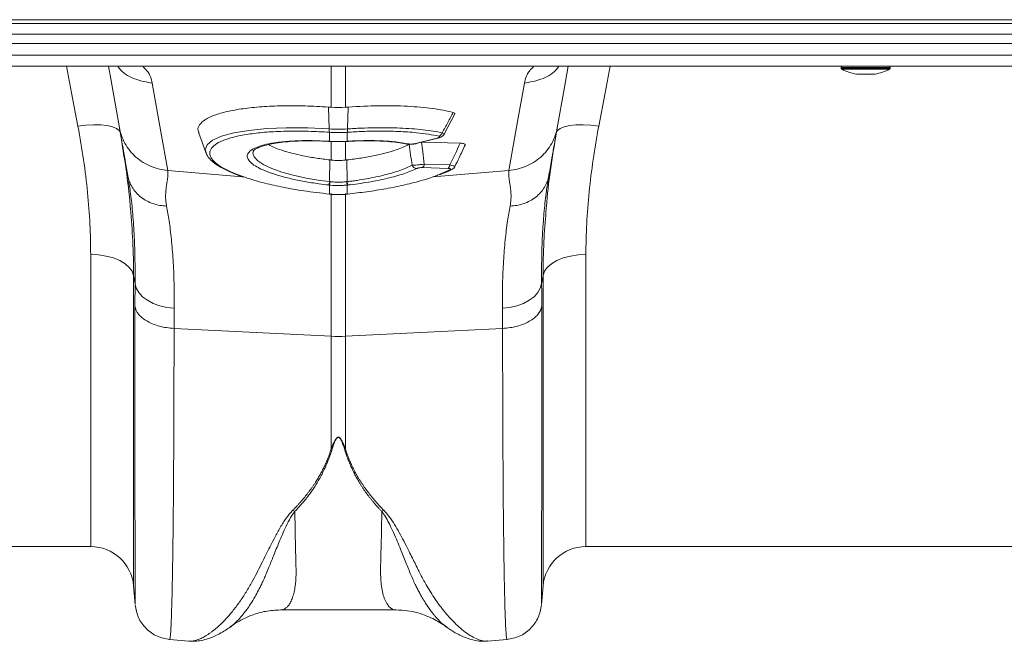
# Model space of a CAD drawing. Units: millimetres. Extents: x -1285 to 10520, y -744 to 3618.
# Drawn here: x 844 to 1026, y 1291 to 1406 of the extents above; entities that cross this region are included whole.
import ezdxf

# ---------------------------------------------------------------- set-up
doc = ezdxf.new("R2010")
doc.units = ezdxf.units.MM

msp = doc.modelspace()

# ---------------------------------------------------------------- linework, layer by layer
at = {"color": 7, "linetype": 'Continuous', "lineweight": 20}
for p, q in [((2400.28809, 1406.00415), (400.2881, 1406.00415)), ((2400.28809, 1405.30056), (400.2881, 1405.30056)), ((400.2881, 1403.33551), (2400.28809, 1403.33551)), ((2400.28809, 1401.57654), (400.2881, 1401.57654)), ((2400.28809, 1399.42284), (400.2881, 1399.42284)), ((400.2881, 1397.38304), (2400.28809, 1397.38304)), ((1013.22339, 1397.38304), (987.35275, 1397.38304)), ((995.76071, 1397.18403), (995.76071, 1397.00789)), ((1004.81543, 1397.00789), (1004.81543, 1397.18403)), ((998.59653, 1395.93945), (1001.97961, 1395.93945)), ((901.10765, 1385.80778), (900.94164, 1389.85759)), ((904.07646, 1389.81886), (904.60964, 1389.85759)), ((904.44361, 1385.80778), (904.60964, 1389.85759)), ((922.3328, 1384.81867), (924.28807, 1388.57871)), ((901.1279, 1385.18619), (901.12624, 1385.1863)), ((901.1279, 1383.52038), (901.1279, 1385.18619)), ((904.42505, 1385.1863), (904.42336, 1385.18619)), ((904.42336, 1385.18619), (904.42336, 1383.52038)), ((917.03531, 1383.0983), (921.04528, 1384.10255)), ((917.19032, 1383.09488), (921.20029, 1384.09912)), ((921.18961, 1384.09668), (921.20029, 1384.09912)), ((900.49544, 1383.52954), (901.00214, 1383.50825)), ((901.0014, 1383.49898), (901.00605, 1383.49797)), ((901.00599, 1383.49789), (901.15346, 1383.48898)), ((904.3978, 1383.48895), (904.54535, 1383.49802)), ((915.44861, 1383.0199), (915.42634, 1383.02477)), ((918.33303, 1383.38106), (925.30242, 1383.1636)), ((901.13478, 1376.06028), (901.18943, 1380.07805)), ((904.41651, 1376.06028), (904.36182, 1380.07805)), ((923.08225, 1378.51597), (918.35661, 1378.66342)), ((918.67053, 1379.2849), (923.39617, 1379.13744)), ((863.92022, 1376.76668), (863.86486, 1377.12576)), ((941.6864, 1377.12576), (941.63973, 1376.82308)), ((901.1279, 1373.75915), (901.1279, 1375.42628)), ((904.53818, 1375.43881), (904.42336, 1375.42628)), ((904.42336, 1375.42628), (904.42336, 1373.75915)), ((901.07817, 1373.73472), (901.11518, 1373.73101)), ((904.43611, 1373.73096), (904.47312, 1373.73468)), ((865.18372, 1357.19108), (864.92016, 1358.69962)), ((940.6311, 1358.69962), (940.36754, 1357.19108)), ((865.15991, 1353.02826), (865.18372, 1357.19108)), ((872.41987, 1352.65132), (872.39603, 1348.92144)), ((933.15526, 1348.92144), (933.13142, 1352.65132)), ((872.39603, 1348.92144), (901.4748, 1347.47757)), ((901.4748, 1326.66353), (901.4748, 1347.47757)), ((933.15526, 1348.92144), (904.07646, 1347.47757)), ((904.07646, 1347.47757), (904.07646, 1326.66353)), ((841.58162, 1308.57707), (856.99025, 1308.57707)), ((948.56101, 1308.57707), (1038.59653, 1308.57707)), ((864.92016, 1301.31065), (865.2218, 1297.86313)), ((940.32949, 1297.86313), (940.6311, 1301.31065)), ((892.08146, 1296.86637), (913.45669, 1296.86637)), ((871.5785, 1291.40597), (875.16044, 1291.09259)), ((930.32235, 1291.11815), (930.37507, 1291.12404)), ((930.37792, 1291.09146), (933.97276, 1291.40597))]:
    msp.add_line(p, q, dxfattribs=at)
at = {"color": 8, "linetype": 'Continuous', "lineweight": 20}
for p, q in [((901.4748, 1389.81886), (901.4748, 1397.38304)), ((904.07646, 1397.38304), (904.07646, 1389.81886)), ((1004.81543, 1397.18403), (995.76071, 1397.18403)), ((995.76071, 1397.00789), (1000.28809, 1397.00789)), ((1000.28809, 1396.82974), (995.87103, 1396.82974)), ((1000.28809, 1397.00789), (1004.81543, 1397.00789)), ((1004.70512, 1396.82974), (1000.28809, 1396.82974)), ((998.56187, 1395.94249), (1000.28809, 1395.94249)), ((1000.28809, 1395.94249), (1002.01428, 1395.94249)), ((901.4748, 1380.04708), (901.4748, 1383.47623)), ((904.07646, 1383.47793), (904.07646, 1380.04708)), ((921.11518, 1377.23893), (923.38081, 1378.21878)), ((871.22603, 1378.14349), (885.02563, 1376.97205)), ((934.32523, 1378.14349), (920.25035, 1376.94868)), ((901.4748, 1347.47757), (901.4748, 1373.8672)), ((904.07646, 1373.87177), (904.07646, 1347.47757)), ((856.99025, 1308.57707), (856.99025, 1362.58083)), ((948.56101, 1362.58083), (948.56101, 1308.57707)), ((864.92016, 1358.69962), (864.92016, 1301.31065)), ((940.6311, 1301.31065), (940.6311, 1358.69962))]:
    msp.add_line(p, q, dxfattribs=at)
at = {"color": 8, "linetype": 'Continuous', "lineweight": 20, "flags": 128}
for points in [[(854.6289, 1386.28836), (853.4637, 1392.47189), (852.53828, 1397.38304)], [(953.013, 1397.38304), (952.08756, 1392.47189), (950.92236, 1386.28836)], [(878.3309, 1381.42677), (878.17685, 1381.91829), (878.4994, 1382.83869), (879.52457, 1383.70335), (881.16198, 1384.43866), (883.4575, 1385.06699), (886.22754, 1385.5373), (889.54402, 1385.86107), (893.14942, 1386.01194), (897.13151, 1385.99242), (901.10759, 1385.80779), (901.10765, 1385.80778), (901.10765, 1385.80778)], [(921.04528, 1384.10255), (921.13914, 1384.0908), (921.18961, 1384.09668)], [(900.97848, 1383.52944), (900.99873, 1383.50026), (901.0014, 1383.49898)], [(901.1279, 1383.52038), (901.1467, 1383.4913), (901.1545, 1383.48902)], [(904.42336, 1383.52038), (904.40459, 1383.4913), (904.39649, 1383.48902)], [(917.03531, 1383.0983), (917.1292, 1383.08656), (917.19032, 1383.09488)], [(887.0602, 1381.68361), (886.95217, 1381.33396), (887.19311, 1380.63025), (887.8696, 1379.90841), (888.9714, 1379.18742), (890.46069, 1378.4891), (892.30668, 1377.83158), (894.44836, 1377.23473), (896.838, 1376.71417), (899.3967, 1376.28549), (901.13472, 1376.06029), (901.13478, 1376.06028), (901.13478, 1376.06028)], [(901.11521, 1373.7309), (901.11782, 1373.73251), (901.1279, 1373.75915)], [(904.43599, 1373.7309), (904.43344, 1373.73251), (904.42336, 1373.75915)]]:
    msp.add_lwpolyline(points, dxfattribs=at)
at = {"color": 7, "linetype": 'Continuous', "lineweight": 20, "flags": 128}
for points in [[(862.29417, 1386.03359), (860.70116, 1395.06806), (860.29297, 1397.38304)], [(945.25832, 1397.38304), (944.50876, 1393.1321), (943.25709, 1386.03359)], [(868.38135, 1394.27647), (869.97436, 1385.242), (871.22603, 1378.14349)], [(934.32523, 1378.14349), (935.91827, 1387.17796), (937.16991, 1394.27647)], [(862.46815, 1385.04683), (862.24376, 1385.50152), (861.74762, 1385.89065), (860.99743, 1386.20034), (860.01997, 1386.41954), (858.85012, 1386.54042), (857.52962, 1386.55867), (856.10561, 1386.47364), (854.6289, 1386.28836)], [(904.44183, 1385.80767), (904.44355, 1385.80778), (904.44361, 1385.80778)], [(950.92236, 1386.28836), (949.44565, 1386.47364), (948.02166, 1386.55867), (946.70117, 1386.54042), (945.53132, 1386.41954), (944.55386, 1386.20034), (943.80367, 1385.89065), (943.3075, 1385.50152), (943.08311, 1385.04683)], [(876.96178, 1385.0272), (877.57947, 1383.33006), (878.32942, 1381.26955)], [(904.57278, 1383.52944), (904.55253, 1383.50026), (904.54529, 1383.49798)], [(901.07814, 1373.73463), (901.0809, 1373.73623), (901.09131, 1373.76284)], [(904.47315, 1373.73463), (904.47036, 1373.73623), (904.45995, 1373.76284)], [(864.92016, 1358.69962), (864.65629, 1359.47422), (864.12955, 1360.20956), (863.35801, 1360.88042), (862.3681, 1361.4638), (861.1938, 1361.93968), (859.87535, 1362.29175), (858.45797, 1362.50794), (856.99025, 1362.58083)], [(940.6311, 1358.69962), (940.89496, 1359.47422), (941.42171, 1360.20956), (942.19328, 1360.88042), (943.18319, 1361.4638), (944.35749, 1361.93968), (945.67594, 1362.29175), (947.09331, 1362.50794), (948.56101, 1362.58083)], [(865.18372, 1357.19108), (865.42413, 1356.34205), (865.89832, 1355.5301), (866.5919, 1354.7799), (867.48378, 1354.11425), (868.54685, 1353.55342), (869.74876, 1353.11444), (871.05297, 1352.81066), (872.41987, 1352.65132)], [(933.13142, 1352.65132), (934.49829, 1352.81066), (935.80253, 1353.11444), (937.00444, 1353.55342), (938.06748, 1354.11425), (938.95939, 1354.7799), (939.65296, 1355.5301), (940.12716, 1356.34205), (940.36754, 1357.19108)]]:
    msp.add_lwpolyline(points, dxfattribs=at)
at = {"color": 7, "linetype": 'Continuous', "lineweight": 20}
for centre, radius, start, end in [((995.95971, 1397.18403), 0.199, 90, 180), ((995.95971, 1397.00789), 0.199, 180, 243.5327408), ((1000.28807, 1405.70167), 9.91067, 243.5327408, 259.9692742), ((1000.28807, 1405.70167), 9.91067, 280.0307258, 296.4672592), ((1004.61643, 1397.18403), 0.199, 0, 90), ((1004.61643, 1397.00789), 0.199, 296.4672592, 0), ((998.59653, 1396.13845), 0.199, 259.9692742, 270), ((1001.97962, 1396.13845), 0.199, 270, 280.0307258), ((904.0864, 1385.58588), 2.98701, 175.7396557, 187.6876164), ((904.0918, 1385.58517), 2.99063, 175.7333083, 187.6666491), ((901.45821, 1385.58535), 2.9919, 352.3331407, 4.2614389), ((901.46626, 1385.5857), 2.98562, 352.3123393, 4.2658515), ((921.05654, 1385.39238), 0.97699, 288.992606, 341.9740264), ((917.35372, 1379.495), 1.03055, 202.9682258, 263.3519732), ((917.74386, 1379.36295), 0.92995, 311.2165494, 355.1851714), ((922.4692, 1379.21565), 0.93026, 311.2243367, 355.1776591), ((923.42557, 1378.92478), 0.70741, 266.3723026, 296.8180219), ((897.67495, 1376.41499), 3.47797, 343.6994245, 354.1463754), ((897.66809, 1376.41262), 3.59766, 344.0880987, 354.1794069), ((907.88609, 1376.41301), 3.60058, 185.8221004, 195.9051206), ((907.86731, 1376.41323), 3.46881, 185.8397901, 196.3144099), ((902.77563, 1373.70121), 26.25589, 267.160148, 272.839852), ((856.99026, 1300.61687), 7.9602, 5, 90), ((948.56101, 1300.61687), 7.9602, 90, 175)]:
    msp.add_arc(centre, radius, start, end, dxfattribs=at)
at = {"color": 8, "linetype": 'Continuous', "lineweight": 20}
msp.add_arc((915.56239, 1383.60301), 0.5941, 258.9588621, 286.5596959, dxfattribs=at)
for points, knots in [([(861.98787, 1397.38304), (862.15643, 1397.15966), (862.98093, 1396.06699), (865.22224, 1394.83687), (867.34778, 1394.45981), (868.38135, 1394.27647)], [0, 0, 0, 0, 0.1166175064, 0.570448447, 1, 1, 1, 1]), ([(866.61901, 1397.38304), (866.89301, 1397.10855), (867.94613, 1396.05355), (868.19628, 1395.03213), (868.38135, 1394.27647)], [0, 0, 0, 0, 0.2601831108, 1, 1, 1, 1]), ([(937.16991, 1394.27647), (937.35501, 1395.03209), (937.60522, 1396.05351), (938.65829, 1397.10851), (938.93231, 1397.38304)], [0, 0, 0, 0, 0.739782628, 1, 1, 1, 1]), ([(937.16991, 1394.27647), (938.20347, 1394.45981), (940.32902, 1394.83687), (942.57032, 1396.06699), (943.39483, 1397.15966), (943.56338, 1397.38304)], [0, 0, 0, 0, 0.429551553, 0.883382494, 1, 1, 1, 1]), ([(901.12624, 1385.1863), (899.83593, 1385.25925), (897.23817, 1385.40612), (893.45783, 1385.41858), (889.92296, 1385.27074), (886.72499, 1384.94977), (884.01107, 1384.47556), (881.80318, 1383.85166), (880.20145, 1383.10718), (879.22131, 1382.2486), (878.92583, 1381.36437), (879.20092, 1380.47864), (879.9632, 1379.57718), (881.35437, 1378.6067), (883.22787, 1377.66789), (884.84468, 1377.10384), (885.55081, 1376.8575)], [0, 0, 0, 0, 0.07283882, 0.146644458, 0.222575577, 0.296025002, 0.371580956, 0.444760815, 0.520043549, 0.59322457, 0.668529296, 0.730030812, 0.792780514, 0.866072869, 0.941508771, 1, 1, 1, 1]), ([(921.98558, 1385.09005), (922.07963, 1385.04799), (922.26809, 1384.96369), (922.36692, 1384.87249), (922.33126, 1384.83583), (922.3207, 1384.82498)], [0, 0, 0, 0, 0.41213846, 0.825920621, 1, 1, 1, 1]), ([(888.00317, 1378.64255), (887.62347, 1378.85699), (886.81921, 1379.31122), (886.13773, 1380.01251), (885.85383, 1380.71858), (886.06007, 1381.38674), (886.73883, 1381.99664), (887.86621, 1382.5337), (889.4253, 1382.978), (891.44718, 1383.33797), (893.95145, 1383.5748), (897.15727, 1383.69055), (899.60161, 1383.58749), (900.97848, 1383.52944)], [0, 0, 0, 0, 0.076503199, 0.162046631, 0.247590118, 0.333009774, 0.418809137, 0.504610146, 0.59062521, 0.676641297, 0.774930494, 0.873221193, 1, 1, 1, 1]), ([(918.17685, 1383.34194), (918.25406, 1382.74963), (918.42992, 1381.40053), (918.58406, 1380.04518), (918.67053, 1379.2849)], [0, 0, 0, 0, 0.43904765, 1, 1, 1, 1]), ([(923.39617, 1379.13744), (923.54421, 1379.10807), (923.84303, 1379.04877), (924.15097, 1378.97064), (924.33187, 1378.90883), (924.33658, 1378.8844), (924.33878, 1378.87301)], [0, 0, 0, 0, 0.261103576, 0.527014937, 0.779546245, 1, 1, 1, 1]), ([(865.18372, 1357.19108), (865.18948, 1358.81263), (865.20101, 1362.05577), (865.03352, 1366.51847), (864.73793, 1370.62862), (864.3581, 1374.07938), (864.05265, 1375.95397), (863.92022, 1376.76668)], [0, 0, 0, 0, 0.206188175, 0.412380888, 0.6248702, 0.837366588, 1, 1, 1, 1]), ([(941.63973, 1376.82308), (941.50425, 1375.99236), (941.20078, 1374.13145), (940.8251, 1370.74085), (940.52713, 1366.69002), (940.35114, 1362.20062), (940.36207, 1358.86091), (940.36754, 1357.19108)], [0, 0, 0, 0, 0.165694903, 0.371173995, 0.576647136, 0.788326104, 1, 1, 1, 1]), ([(901.1279, 1373.75915), (901.26961, 1373.74587), (901.77872, 1373.69816), (902.29052, 1373.68845), (902.65986, 1373.68144)], [0, 0, 0, 0, 0.278342479, 1, 1, 1, 1]), ([(864.33114, 1371.09792), (864.49713, 1369.08582), (864.84556, 1364.86241), (864.89452, 1360.81748), (864.92016, 1358.69962)], [0, 0, 0, 0, 0.476414293, 1, 1, 1, 1]), ([(940.6311, 1358.69962), (940.65507, 1360.77753), (940.69961, 1364.63953), (941.02498, 1368.66941), (941.17528, 1370.53105)], [0, 0, 0, 0, 0.538040164, 1, 1, 1, 1]), ([(865.23081, 1297.86351), (865.2292, 1297.86146), (865.22411, 1297.85497), (865.21599, 1298.80106), (865.20896, 1300.20126), (865.20446, 1301.40655), (865.20222, 1302.06205), (865.2001, 1302.76147), (865.19799, 1303.50217), (865.19593, 1304.28199), (865.19184, 1305.99883), (865.18584, 1308.9749), (865.17897, 1313.72836), (865.17306, 1319.11973), (865.1683, 1325.06935), (865.16453, 1331.49589), (865.16188, 1338.33296), (865.16019, 1345.47114), (865.16, 1350.52855), (865.15991, 1353.02826)], [0, 0, 0, 0, 0.041541248, 0.131670087, 0.217785987, 0.239684095, 0.261307854, 0.282657477, 0.30373319, 0.324535219, 0.345063725, 0.4331976, 0.519521116, 0.604044826, 0.686778755, 0.767732432, 0.84691491, 0.924334794, 1, 1, 1, 1]), ([(940.39138, 1353.02826), (940.39127, 1350.52856), (940.39106, 1345.47117), (940.38939, 1338.333), (940.38671, 1331.49593), (940.38286, 1324.80372), (940.37756, 1318.4026), (940.37248, 1313.97955), (940.36868, 1311.25749), (940.36655, 1309.89986), (940.36442, 1308.60281), (940.3621, 1307.36835), (940.35979, 1306.19859), (940.35589, 1304.46158), (940.35025, 1302.34898), (940.34262, 1300.20262), (940.33421, 1298.67835), (940.32684, 1297.85329), (940.32207, 1297.86092), (940.32045, 1297.86351)], [0, 0, 0, 0, 0.075663727, 0.153082199, 0.232263319, 0.313215692, 0.405990212, 0.501010941, 0.526278597, 0.551701715, 0.577280587, 0.603015463, 0.628906598, 0.654954325, 0.726047119, 0.800322719, 0.877789941, 0.958458088, 1, 1, 1, 1]), ([(872.39603, 1348.92144), (872.39481, 1346.34846), (872.39234, 1341.12134), (872.37315, 1333.71126), (872.34275, 1326.56044), (872.29805, 1319.51359), (872.2378, 1312.73875), (872.18157, 1308.19651), (872.14183, 1305.55103), (872.12421, 1304.45288), (872.106, 1303.39086), (872.08719, 1302.36607), (872.06785, 1301.37964), (872.04784, 1300.4327), (872.02729, 1299.52635), (871.9933, 1298.13429), (871.94094, 1296.3198), (871.865, 1294.31474), (871.77651, 1292.65192), (871.68286, 1291.7032), (871.61627, 1291.31766), (871.5831, 1291.42135), (871.58055, 1291.42932)], [0, 0, 0, 0, 0.073851442, 0.150032787, 0.228543361, 0.309382479, 0.402679368, 0.498894353, 0.518143438, 0.537505143, 0.556979544, 0.576566542, 0.596266172, 0.616078453, 0.636003282, 0.656040757, 0.712865799, 0.776878655, 0.848077336, 0.926459576, 0.994342685, 1, 1, 1, 1]), ([(933.97071, 1291.42932), (933.96817, 1291.42134), (933.93512, 1291.31754), (933.87682, 1291.66025), (933.79806, 1292.3893), (933.72853, 1293.49245), (933.67932, 1294.5494), (933.64771, 1295.35217), (933.63124, 1295.79935), (933.61543, 1296.25807), (933.60012, 1296.72653), (933.58552, 1297.20298), (933.57148, 1297.68572), (933.55808, 1298.17317), (933.51705, 1299.74492), (933.4529, 1302.73874), (933.37352, 1307.78287), (933.30637, 1313.50274), (933.2514, 1319.796), (933.20856, 1326.56034), (933.17809, 1333.71116), (933.15892, 1341.12128), (933.15646, 1346.34844), (933.15526, 1348.92144)], [0, 0, 0, 0, 0.005655039, 0.073538279, 0.132749692, 0.187955471, 0.239154795, 0.253477232, 0.267451715, 0.281078187, 0.294356662, 0.307287102, 0.319869463, 0.332103823, 0.343990081, 0.434134565, 0.521954176, 0.607447998, 0.690615079, 0.7714546, 0.849965686, 0.926147732, 1, 1, 1, 1]), ([(875.16139, 1291.10358), (875.20093, 1291.0967), (875.42992, 1291.05691), (875.92261, 1291.11229), (876.62454, 1291.27806), (877.25356, 1291.52998), (877.76408, 1291.78205), (878.15717, 1291.99999), (878.57209, 1292.25478), (879.00886, 1292.54908), (879.46746, 1292.88556), (880.04525, 1293.34425), (880.79498, 1293.99726), (881.76512, 1294.95138), (882.91898, 1296.23931), (884.15927, 1297.82968), (885.41434, 1299.65339), (886.50279, 1301.45621), (887.46462, 1303.20711), (888.30623, 1304.90161), (889.21334, 1306.71611), (890.11646, 1308.51446), (891.05833, 1310.33317), (892.00963, 1312.05121), (893.01021, 1313.75119), (893.89238, 1314.78716), (894.29252, 1315.25706)], [0, 0, 0, 0, 0.0104567133, 0.0605531642, 0.1119976692, 0.160373148, 0.1834543869, 0.2072316099, 0.2317061545, 0.2568792816, 0.2827521755, 0.3093260917, 0.3527697142, 0.4041414547, 0.4634563492, 0.5333489194, 0.5973489083, 0.6584194017, 0.7064220472, 0.7520240744, 0.7983258949, 0.8484344258, 0.8856520285, 0.9280436333, 0.9673615, 1, 1, 1, 1]), ([(894.72847, 1315.10006), (894.46037, 1314.71244), (893.83299, 1313.80536), (893.12472, 1312.35547), (892.44134, 1310.85471), (891.84578, 1309.45018), (891.30336, 1308.13681), (890.81144, 1306.92246), (890.35721, 1305.7962), (889.90443, 1304.672), (889.46937, 1303.60759), (889.02822, 1302.58216), (888.55846, 1301.56265), (888.00758, 1300.45827), (887.32178, 1299.20482), (886.59424, 1298.0083), (885.90296, 1297.00019), (885.30428, 1296.20881), (884.6672, 1295.43778), (883.96824, 1294.70428), (883.31092, 1294.08852), (882.95284, 1293.85983), (882.81801, 1293.77371)], [0, 0, 0, 0, 0.036592169, 0.085630241, 0.135024325, 0.180192023, 0.223979282, 0.268650367, 0.30810847, 0.346927536, 0.395773183, 0.433723038, 0.473785506, 0.527825657, 0.585292092, 0.659148318, 0.722124181, 0.76885022, 0.818583705, 0.892840518, 0.959649403, 1, 1, 1, 1]), ([(894.74217, 1315.10549), (894.75082, 1314.45846), (894.76813, 1313.1637), (894.79781, 1311.34553), (894.83019, 1309.61957), (894.87024, 1307.7873), (894.90846, 1306.29728), (894.93847, 1305.18849), (894.9528, 1304.6447), (894.96508, 1304.23062), (894.96675, 1303.79386), (894.95935, 1303.26216), (894.93578, 1302.68991), (894.8977, 1302.13916), (894.81952, 1301.35884), (894.6678, 1300.39938), (894.4011, 1299.35137), (894.06359, 1298.48036), (893.74387, 1297.92892), (893.48218, 1297.59358), (893.29033, 1297.39021), (893.08224, 1297.21288), (892.85809, 1297.06668), (892.61788, 1296.95381), (892.36084, 1296.88901), (892.18086, 1296.85507), (892.08461, 1296.86716), (892.08146, 1296.86755)], [0, 0, 0, 0, 0.055432706, 0.110923976, 0.166474126, 0.222082911, 0.299288082, 0.332389557, 0.354995017, 0.367104269, 0.385369716, 0.412176612, 0.439218958, 0.46649861, 0.494017347, 0.561129752, 0.631065869, 0.703842961, 0.772638427, 0.801063821, 0.830781729, 0.861792643, 0.894096887, 0.927694976, 0.962587147, 0.998773798, 1, 1, 1, 1]), ([(913.45669, 1296.86648), (913.45626, 1296.86644), (913.22273, 1296.84516), (912.78896, 1296.97816), (912.21383, 1297.39327), (911.70144, 1298.06294), (911.26531, 1298.97965), (910.92047, 1300.17405), (910.62168, 1301.91628), (910.55807, 1304.82494), (910.73431, 1309.22547), (910.78536, 1313.23529), (910.809, 1315.0927)], [0, 0, 0, 0, 0.000173529, 0.093174532, 0.1778214, 0.254120562, 0.342577616, 0.426321084, 0.505379227, 0.646141027, 0.836088212, 1, 1, 1, 1]), ([(922.81919, 1293.69879), (922.65466, 1293.80996), (922.24809, 1294.08466), (921.52126, 1294.76128), (920.91244, 1295.41417), (920.53895, 1295.85907), (920.42889, 1295.99259), (920.31946, 1296.12727), (920.1755, 1296.30894), (919.9966, 1296.54044), (919.70858, 1296.92168), (919.28628, 1297.51493), (918.74006, 1298.35487), (918.21657, 1299.23114), (917.75701, 1300.05959), (917.36733, 1300.80647), (916.80162, 1301.95289), (916.06751, 1303.61685), (915.14829, 1305.91239), (914.28392, 1308.05506), (913.49501, 1309.95436), (912.83274, 1311.47799), (912.14535, 1312.90656), (911.5162, 1314.09481), (911.02426, 1314.78692), (910.80897, 1315.0898)], [0, 0, 0, 0, 0.048584811, 0.120060867, 0.199830904, 0.212752748, 0.219392386, 0.229055023, 0.241751077, 0.257490898, 0.276283828, 0.317444698, 0.3683785, 0.420338131, 0.456323965, 0.491554818, 0.52602346, 0.611325443, 0.700438686, 0.788102718, 0.837274039, 0.890254645, 0.935003516, 0.971556093, 1, 1, 1, 1]), ([(911.23869, 1315.24909), (911.52552, 1314.92706), (912.18082, 1314.19136), (913.00482, 1312.93007), (913.8503, 1311.50733), (914.68865, 1309.95696), (915.46553, 1308.45154), (916.15626, 1307.07916), (916.7613, 1305.86485), (917.28117, 1304.82407), (917.85102, 1303.68765), (918.4113, 1302.61355), (919.1025, 1301.37364), (919.84508, 1300.13039), (920.76292, 1298.72236), (921.76943, 1297.32355), (922.73552, 1296.13103), (923.58077, 1295.1889), (924.28813, 1294.45833), (924.95933, 1293.82134), (925.82586, 1293.07021), (926.84306, 1292.3125), (927.99469, 1291.64102), (929.05873, 1291.22487), (929.84757, 1291.0469), (930.22528, 1291.10358), (930.32235, 1291.11815)], [0, 0, 0, 0, 0.022673601, 0.051799131, 0.08544171, 0.120313902, 0.1602177, 0.193981125, 0.22275648, 0.253849497, 0.276982182, 0.316351189, 0.346070894, 0.388955306, 0.435082319, 0.490818736, 0.546530797, 0.585327598, 0.622758361, 0.658825371, 0.693531166, 0.764778065, 0.831521322, 0.901199022, 0.974609299, 1, 1, 1, 1])]:
    msp.add_open_spline(points, degree=3, knots=knots, dxfattribs=at)
at = {"color": 7, "linetype": 'Continuous', "lineweight": 20}
for points, knots in [([(900.94164, 1389.85759), (899.4932, 1389.9386), (896.59633, 1390.10062), (892.43509, 1390.10832), (888.56814, 1389.93578), (885.09764, 1389.5786), (882.13832, 1389.04429), (879.7579, 1388.35386), (878.03296, 1387.52213), (877.03835, 1386.57522), (876.70562, 1385.74025), (876.96244, 1385.21562), (877.04063, 1385.0559)], [0, 0, 0, 0, 0.106108471, 0.212216414, 0.318330164, 0.424443577, 0.53044844, 0.636452349, 0.742265479, 0.848077414, 0.953749883, 1, 1, 1, 1]), ([(904.60964, 1389.85759), (906.54281, 1389.9893), (908.42477, 1390.06529), (911.17378, 1390.09887), (912.07764, 1390.09649), (913.85962, 1390.06374), (914.72321, 1390.03359), (917.22377, 1389.90341), (918.77658, 1389.76413), (920.9287, 1389.47381), (921.60708, 1389.36443), (922.87845, 1389.12268), (923.47311, 1388.99009), (924.0262, 1388.84563)], [0, 0, 0, 0, 0.25, 0.25, 0.375, 0.375, 0.5, 0.5, 0.75, 0.75, 0.875, 0.875, 1, 1, 1, 1]), ([(921.98558, 1385.09005), (922.33703, 1385.72802), (923.02468, 1386.9763), (923.69732, 1388.23179), (924.0262, 1388.84563)], [0, 0, 0, 0, 0.511074773, 1, 1, 1, 1]), ([(924.0262, 1388.84563), (924.11701, 1388.81354), (924.29866, 1388.74934), (924.36435, 1388.64804), (924.30699, 1388.58748), (924.29516, 1388.575)], [0, 0, 0, 0, 0.442420534, 0.885014453, 1, 1, 1, 1]), ([(856.99025, 1362.58083), (856.96214, 1364.44891), (856.90593, 1368.18507), (856.44392, 1374.0527), (855.72301, 1380.08286), (854.99361, 1384.21984), (854.6289, 1386.28836)], [0, 0, 0, 0, 0.247391654, 0.494785428, 0.747388243, 1, 1, 1, 1]), ([(862.29417, 1386.0336), (862.46454, 1385.0674), (862.80019, 1384.07567), (863.57316, 1382.67303), (863.87493, 1382.22007), (864.55926, 1381.36512), (864.94178, 1380.96324), (865.77262, 1380.22931), (866.22085, 1379.89733), (867.16243, 1379.31601), (867.65565, 1379.0667), (869.16802, 1378.45055), (870.21779, 1378.21844), (871.22603, 1378.14349)], [0, 0, 0, 0, 0.25, 0.25, 0.375, 0.375, 0.5, 0.5, 0.625, 0.625, 0.75, 0.75, 1, 1, 1, 1]), ([(863.86486, 1377.12576), (863.84691, 1377.22756), (863.80544, 1377.46275), (863.73377, 1377.86922), (863.64471, 1378.37433), (863.53812, 1378.97883), (863.40218, 1379.74975), (863.25234, 1380.59957), (863.10482, 1381.43619), (862.94109, 1382.36475), (862.76626, 1383.35623), (862.61515, 1384.21321), (862.51429, 1384.78524), (862.44938, 1385.15339), (862.39106, 1385.48413), (862.33879, 1385.78054), (862.30892, 1385.94993), (862.29417, 1386.0336)], [0, 0, 0, 0, 0.030577483, 0.070639613, 0.120187396, 0.179221352, 0.247741785, 0.344986621, 0.428195916, 0.497381631, 0.628936023, 0.748615868, 0.801415276, 0.852910805, 0.903143439, 0.952157329, 1, 1, 1, 1]), ([(901.10765, 1385.80778), (901.10767, 1385.80778), (901.10826, 1385.80774), (901.10887, 1385.80771), (901.10946, 1385.80767)], [0, 0, 0, 0, 0.0336399332, 1, 1, 1, 1]), ([(904.44362, 1385.80778), (904.65496, 1385.8217), (904.86891, 1385.83513), (905.2926, 1385.86043), (905.50392, 1385.8724), (906.13631, 1385.90627), (906.55581, 1385.92615), (907.80808, 1385.97773), (908.63465, 1386.00142), (910.271, 1386.02705), (911.08122, 1386.02884), (912.65307, 1386.01072), (913.4189, 1385.99093), (914.91086, 1385.93016), (915.63692, 1385.88915), (917.04866, 1385.78558), (917.73687, 1385.72273), (919.0548, 1385.57645), (919.6864, 1385.49285), (920.88478, 1385.306), (921.4515, 1385.20288), (921.98559, 1385.09005)], [0, 0, 0, 0, 0.03125, 0.03125, 0.0625, 0.0625, 0.125, 0.125, 0.25, 0.25, 0.375, 0.375, 0.5, 0.5, 0.625, 0.625, 0.75, 0.75, 0.875, 0.875, 1, 1, 1, 1]), ([(934.32524, 1378.14349), (935.33348, 1378.21844), (936.38326, 1378.45055), (937.89562, 1379.0667), (938.38884, 1379.31601), (939.33042, 1379.89733), (939.77865, 1380.22931), (940.60949, 1380.96324), (940.99201, 1381.36512), (941.67634, 1382.22007), (941.97811, 1382.67303), (942.75108, 1384.07567), (943.08673, 1385.0674), (943.2571, 1386.0336)], [0, 0, 0, 0, 0.25, 0.25, 0.375, 0.375, 0.5, 0.5, 0.625, 0.625, 0.75, 0.75, 1, 1, 1, 1]), ([(943.2571, 1386.0336), (943.24908, 1385.98813), (943.23294, 1385.89659), (943.20643, 1385.74622), (943.17804, 1385.58522), (943.14761, 1385.41268), (943.1152, 1385.22884), (943.08078, 1385.03365), (943.04436, 1384.82711), (943.00594, 1384.60922), (942.92456, 1384.14769), (942.78504, 1383.35642), (942.58844, 1382.24146), (942.36645, 1380.98247), (942.12428, 1379.60904), (941.88878, 1378.2735), (941.74216, 1377.44198), (941.68641, 1377.12576)], [0, 0, 0, 0, 0.026430882, 0.053218284, 0.080370758, 0.107896515, 0.135803436, 0.164099087, 0.192790723, 0.221885304, 0.251389505, 0.371026462, 0.502622882, 0.611622766, 0.75225987, 0.905786828, 1, 1, 1, 1]), ([(950.92237, 1386.28836), (950.14294, 1382.15204), (949.55357, 1378.10783), (948.76263, 1370.20391), (948.56101, 1366.34417), (948.56101, 1362.58083)], [0, 0, 0, 0, 0.5, 0.5, 1, 1, 1, 1]), ([(862.46815, 1385.04683), (862.83401, 1382.79682), (863.56572, 1378.29684), (864.1524, 1373.64756), (864.31728, 1371.29565), (864.33114, 1371.09792)], [0, 0, 0, 0, 0.4780658702, 0.9561200959, 1, 1, 1, 1]), ([(904.42336, 1385.18619), (904.23162, 1385.17434), (903.68393, 1385.1405), (902.77496, 1385.12227), (901.86666, 1385.14053), (901.31897, 1385.17438), (901.1279, 1385.18619)], [0, 0, 0, 0, 0.1750401832, 0.5000001957, 0.8255722221, 1, 1, 1, 1]), ([(921.3745, 1384.46858), (920.74423, 1384.59346), (919.47402, 1384.84515), (916.97999, 1385.14962), (913.89077, 1385.36823), (910.52227, 1385.42431), (907.32777, 1385.35873), (905.39743, 1385.24406), (904.42505, 1385.1863)], [0, 0, 0, 0, 0.147387405, 0.297038449, 0.49783353, 0.704449999, 0.851120535, 1, 1, 1, 1]), ([(921.04528, 1384.10255), (921.07844, 1384.11118), (921.20605, 1384.1444), (921.38349, 1384.20628), (921.52473, 1384.2862), (921.57121, 1384.35946), (921.52858, 1384.42452), (921.42585, 1384.45389), (921.3745, 1384.46858)], [0, 0, 0, 0, 0.076325008, 0.293803311, 0.481294986, 0.653352367, 0.826746605, 1, 1, 1, 1]), ([(921.18718, 1384.10885), (921.37247, 1384.15474), (921.70169, 1384.23629), (922.06172, 1384.46898), (922.28408, 1384.68227), (922.32959, 1384.81091), (922.33313, 1384.8209)], [0, 0, 0, 0, 0.4121624395, 0.7323010453, 0.9792073386, 1, 1, 1, 1]), ([(941.17528, 1370.53105), (941.19601, 1370.8353), (941.36606, 1373.33185), (941.96465, 1378.16929), (942.71029, 1382.7543), (943.08311, 1385.04683)], [0, 0, 0, 0, 0.064887712, 0.532437755, 1, 1, 1, 1]), ([(887.01394, 1381.69497), (887.02074, 1381.71374), (887.03491, 1381.75279), (887.36413, 1382.04155), (887.99264, 1382.36152), (888.90716, 1382.68777), (890.11879, 1382.99193), (891.61075, 1383.25353), (893.34221, 1383.45343), (895.2593, 1383.57934), (897.30561, 1383.62405), (899.07506, 1383.59337), (900.14656, 1383.54521), (900.49544, 1383.52954)], [0, 0, 0, 0, 0.081136989, 0.168831098, 0.255287229, 0.347299397, 0.444844512, 0.546112457, 0.649105322, 0.751762447, 0.852811424, 0.952075918, 1, 1, 1, 1]), ([(901.18943, 1380.07805), (900.35969, 1380.179), (898.6744, 1380.38405), (896.31732, 1380.80677), (894.1469, 1381.30004), (892.28349, 1381.84615), (890.80125, 1382.38782), (890.1278, 1382.7477), (889.83665, 1382.90328)], [0, 0, 0, 0, 0.175994358, 0.357463257, 0.527605626, 0.702763453, 0.871499367, 1, 1, 1, 1]), ([(901.1279, 1383.52038), (901.29385, 1383.51092), (901.84088, 1383.47971), (902.83618, 1383.45973), (903.77102, 1383.48186), (904.31769, 1383.51414), (904.42336, 1383.52038)], [0, 0, 0, 0, 0.151683314, 0.500027414, 0.903363726, 1, 1, 1, 1]), ([(901.15495, 1383.49671), (901.34673, 1383.48228), (901.90392, 1383.44039), (902.46758, 1383.45232), (902.83722, 1383.46014)], [0, 0, 0, 0, 0.344197624, 1, 1, 1, 1]), ([(902.83722, 1383.46014), (903.17094, 1383.45262), (903.69361, 1383.44085), (904.20936, 1383.48511), (904.39581, 1383.50112)], [0, 0, 0, 0, 0.6384883012, 1, 1, 1, 1]), ([(904.36182, 1380.07805), (905.24457, 1380.18619), (907.04141, 1380.40633), (909.49273, 1380.85769), (911.67284, 1381.3728), (913.97214, 1382.05402), (915.13585, 1382.61386), (915.86122, 1382.96281)], [0, 0, 0, 0, 0.184336423, 0.375219753, 0.542583693, 0.714880568, 1, 1, 1, 1]), ([(904.57278, 1383.52944), (904.84381, 1383.54458), (906.03714, 1383.61123), (908.14638, 1383.66553), (910.8594, 1383.61329), (913.49952, 1383.42336), (914.97841, 1383.1651), (915.73172, 1383.03355)], [0, 0, 0, 0, 0.063255689, 0.278512704, 0.499982706, 0.745300942, 1, 1, 1, 1]), ([(904.73452, 1383.50699), (904.91495, 1383.51752), (905.80723, 1383.56963), (907.42392, 1383.61662), (909.51609, 1383.61285), (911.50773, 1383.52892), (913.30999, 1383.36518), (914.62203, 1383.19122), (915.24803, 1383.0522), (915.42184, 1383.0136)], [0, 0, 0, 0, 0.04340308, 0.214633346, 0.395344081, 0.574592607, 0.752402005, 0.931256586, 1, 1, 1, 1]), ([(915.4493, 1383.02651), (915.57601, 1383.00493), (915.8629, 1382.95605), (916.24197, 1382.95278), (916.46406, 1382.98279), (916.49816, 1382.9874)], [0, 0, 0, 0, 0.401051551, 0.908028755, 1, 1, 1, 1]), ([(915.73172, 1383.03355), (915.76209, 1383.02798), (915.86573, 1383.009), (916.09213, 1382.99301), (916.41242, 1383.00079), (916.74665, 1383.03538), (916.9391, 1383.07733), (917.03531, 1383.0983)], [0, 0, 0, 0, 0.094208016, 0.321457778, 0.546848315, 0.77344733, 1, 1, 1, 1]), ([(916.49816, 1382.9874), (916.66569, 1383.0025), (916.9093, 1383.02445), (917.11732, 1383.08168), (917.18228, 1383.09956)], [0, 0, 0, 0, 0.687715548, 1, 1, 1, 1]), ([(924.32905, 1378.878), (924.59499, 1379.41008), (925.24675, 1380.71409), (925.85009, 1382.03579), (926.20725, 1382.81819)], [0, 0, 0, 0, 0.408026729, 1, 1, 1, 1]), ([(925.30242, 1383.1636), (925.45952, 1383.15429), (925.77405, 1383.13564), (926.0867, 1383.05162), (926.24532, 1382.9423), (926.22084, 1382.85778), (926.20912, 1382.8173)], [0, 0, 0, 0, 0.258335063, 0.517200788, 0.768785669, 1, 1, 1, 1]), ([(878.32222, 1381.38314), (878.3669, 1381.25441), (878.51171, 1380.83723), (879.03123, 1380.2015), (879.88305, 1379.42855), (881.07372, 1378.65684), (882.57385, 1377.90637), (883.98873, 1377.31214), (884.97751, 1376.98568), (885.29676, 1376.88027)], [0, 0, 0, 0, 0.065033793, 0.210751056, 0.377516894, 0.5584915, 0.738911027, 0.915700661, 1, 1, 1, 1]), ([(901.01311, 1375.43881), (900.40049, 1375.51077), (898.85463, 1375.69234), (896.45414, 1376.0788), (893.91904, 1376.59948), (891.62716, 1377.20036), (889.68671, 1377.8612), (888.47431, 1378.35124), (888.04429, 1378.61712), (888.00317, 1378.64255)], [0, 0, 0, 0, 0.114054126, 0.287800728, 0.461547012, 0.634973464, 0.808397568, 0.981676777, 1, 1, 1, 1]), ([(904.41651, 1376.06029), (904.56888, 1376.07784), (904.72418, 1376.09631), (905.03012, 1376.13387), (905.18252, 1376.15316), (905.63799, 1376.21253), (905.93937, 1376.25412), (906.83676, 1376.38485), (907.42607, 1376.47993), (908.58653, 1376.68628), (909.16091, 1376.79832), (910.26727, 1377.03404), (910.8009, 1377.1579), (911.82975, 1377.4175), (912.32488, 1377.5533), (913.27604, 1377.8369), (913.73351, 1377.98531), (914.59235, 1378.28947), (914.99647, 1378.44621), (915.74517, 1378.76538), (916.0899, 1378.92771), (916.40487, 1379.09286)], [0, 0, 0, 0, 0.03125, 0.03125, 0.0625, 0.0625, 0.125, 0.125, 0.25, 0.25, 0.375, 0.375, 0.5, 0.5, 0.625, 0.625, 0.75, 0.75, 0.875, 0.875, 1, 1, 1, 1]), ([(917.23441, 1378.47138), (916.56037, 1378.14147), (915.76803, 1377.82509), (914.40498, 1377.37045), (913.91871, 1377.22159), (912.90904, 1376.93734), (912.38378, 1376.80123), (911.29307, 1376.54085), (910.7277, 1376.41656), (909.5562, 1376.17999), (908.94819, 1376.06752), (907.10612, 1375.7567), (905.84111, 1375.58139), (904.53818, 1375.43881)], [0, 0, 0, 0, 0.25, 0.25, 0.375, 0.375, 0.5, 0.5, 0.625, 0.625, 0.75, 0.75, 1, 1, 1, 1]), ([(916.40487, 1379.09286), (916.53352, 1379.09693), (916.68431, 1379.10439), (917.03311, 1379.12651), (917.22469, 1379.14082), (917.63282, 1379.17534), (917.8444, 1379.19515), (918.26709, 1379.23836), (918.47482, 1379.26141), (918.67053, 1379.2849)], [0, 0, 0, 0, 0.25, 0.25, 0.5, 0.5, 0.75, 0.75, 1, 1, 1, 1]), ([(918.35662, 1378.66342), (918.25682, 1378.66654), (918.14939, 1378.6643), (917.92974, 1378.64813), (917.82097, 1378.63447), (917.61501, 1378.59762), (917.5223, 1378.5753), (917.35903, 1378.5256), (917.29114, 1378.49914), (917.23441, 1378.47138)], [0, 0, 0, 0, 0.25, 0.25, 0.5, 0.5, 0.75, 0.75, 1, 1, 1, 1]), ([(921.5258, 1377.33392), (922.00755, 1377.51952), (922.81524, 1377.8307), (923.45198, 1378.15911), (923.70893, 1378.29164)], [0, 0, 0, 0, 0.596450024, 1, 1, 1, 1]), ([(923.3808, 1378.21879), (923.44542, 1378.25142), (923.49377, 1378.28441), (923.54892, 1378.34993), (923.55481, 1378.38232), (923.50958, 1378.44006), (923.4577, 1378.46517), (923.3412, 1378.49224), (923.29529, 1378.49966), (923.19508, 1378.51056), (923.14068, 1378.51414), (923.08224, 1378.51597)], [0, 0, 0, 0, 0.25, 0.25, 0.5, 0.5, 0.75, 0.75, 0.875, 0.875, 1, 1, 1, 1]), ([(923.73971, 1378.30623), (923.83132, 1378.35199), (924.0132, 1378.44283), (924.23358, 1378.6492), (924.30781, 1378.81823), (924.33288, 1378.8753)], [0, 0, 0, 0, 0.40202016, 0.798096355, 1, 1, 1, 1]), ([(863.86486, 1377.12576), (863.98889, 1376.42237), (864.24735, 1375.70187), (865.05985, 1374.35015), (865.61443, 1373.72139), (866.9475, 1372.67907), (867.72376, 1372.26727), (869.3501, 1371.71208), (870.19746, 1371.56796), (871.01035, 1371.53878)], [0, 0, 0, 0, 0.25, 0.25, 0.5, 0.5, 0.75, 0.75, 1, 1, 1, 1]), ([(871.22603, 1378.14349), (871.23468, 1378.09557), (871.25231, 1377.99777), (871.26835, 1377.84295), (871.27761, 1377.67786), (871.27919, 1377.50154), (871.27338, 1377.31348), (871.25997, 1377.11303), (871.23053, 1376.80538), (871.14716, 1376.25765), (871.0344, 1375.53766), (870.92962, 1374.77437), (870.8709, 1374.17432), (870.84122, 1373.6539), (870.83857, 1373.19534), (870.85344, 1372.77504), (870.88673, 1372.35897), (870.93612, 1371.94943), (870.98596, 1371.67374), (871.01035, 1371.53878)], [0, 0, 0, 0, 0.03165024, 0.064583624, 0.098806431, 0.134324318, 0.171142407, 0.209265367, 0.248697471, 0.341592965, 0.498813136, 0.596344061, 0.679932379, 0.74958786, 0.803707845, 0.855789133, 0.905850298, 0.953912523, 1, 1, 1, 1]), ([(885.55081, 1376.8575), (885.72391, 1376.79288), (886.76574, 1376.40402), (889.12896, 1375.76929), (892.58711, 1374.98566), (896.59474, 1374.28028), (899.51353, 1373.9444), (901.09131, 1373.76284)], [0, 0, 0, 0, 0.045843967, 0.275910329, 0.499423941, 0.729408538, 1, 1, 1, 1]), ([(904.45995, 1373.76284), (905.65476, 1373.89622), (908.07292, 1374.16618), (911.65235, 1374.74292), (915.16126, 1375.45178), (918.33016, 1376.29367), (920.34317, 1376.9044), (921.10193, 1377.23319), (921.11518, 1377.23893)], [0, 0, 0, 0, 0.187423737, 0.379326608, 0.583060383, 0.792647095, 0.99637891, 1, 1, 1, 1]), ([(934.54092, 1371.53878), (934.55654, 1371.62265), (934.58822, 1371.79265), (934.62584, 1372.04631), (934.65713, 1372.3029), (934.68127, 1372.56176), (934.6985, 1372.82267), (934.70875, 1373.08525), (934.71201, 1373.34917), (934.70575, 1373.80795), (934.65456, 1374.51394), (934.55359, 1375.28614), (934.4558, 1375.91897), (934.39109, 1376.34438), (934.34391, 1376.65818), (934.3042, 1376.95697), (934.27852, 1377.26189), (934.26966, 1377.58821), (934.28176, 1377.88048), (934.31108, 1378.05782), (934.32524, 1378.14349)], [0, 0, 0, 0, 0.028571118, 0.057910965, 0.088025903, 0.118921786, 0.150603995, 0.183077489, 0.216346833, 0.250416234, 0.360099446, 0.501181728, 0.587835121, 0.658404205, 0.712893398, 0.751306896, 0.819446319, 0.88359063, 0.943765187, 1, 1, 1, 1]), ([(934.54092, 1371.53878), (935.35381, 1371.56796), (936.20117, 1371.71208), (937.82751, 1372.26727), (938.60377, 1372.67907), (939.93684, 1373.72139), (940.49142, 1374.35015), (941.30392, 1375.70187), (941.56238, 1376.42237), (941.68641, 1377.12576)], [0, 0, 0, 0, 0.25, 0.25, 0.5, 0.5, 0.75, 0.75, 1, 1, 1, 1]), ([(904.42336, 1375.42628), (904.17669, 1375.40326), (903.62926, 1375.35218), (902.6128, 1375.32538), (901.75891, 1375.36177), (901.21244, 1375.41764), (901.1279, 1375.42628)], [0, 0, 0, 0, 0.2253186993, 0.5000594205, 0.9226618825, 1, 1, 1, 1]), ([(901.13478, 1376.06028), (901.1348, 1376.06028), (901.13482, 1376.06028), (901.13484, 1376.06028), (901.17228, 1376.05609), (901.20974, 1376.05192), (901.24719, 1376.04776)], [-0.00000006, -0.00000006, -0.00000006, -0.00000006, 0, 0, 0, 0.0001139486669, 0.0001139486669, 0.0001139486669, 0.0001139486669]), ([(901.2472, 1376.04776), (901.32562, 1376.03948), (901.83228, 1375.98595), (902.62455, 1375.95103), (903.56765, 1375.97675), (904.0753, 1376.0257), (904.30409, 1376.04776)], [0, 0, 0, 0, 0.077376111, 0.499929889, 0.774624286, 1, 1, 1, 1]), ([(904.30409, 1376.04776), (904.34152, 1376.05168), (904.37896, 1376.05559), (904.41649, 1376.06028), (904.41651, 1376.06028)], [0, 0, 0, 0, 0.999473128, 1, 1, 1, 1]), ([(901.11625, 1373.74117), (901.27477, 1373.72165), (901.79113, 1373.65809), (902.31237, 1373.67152), (902.67359, 1373.68083)], [0, 0, 0, 0, 0.307009646, 1, 1, 1, 1]), ([(902.65986, 1373.68144), (902.69845, 1373.67991), (903.18916, 1373.66044), (903.7789, 1373.69964), (904.32623, 1373.75018), (904.42336, 1373.75915)], [0, 0, 0, 0, 0.065595967, 0.834184822, 1, 1, 1, 1]), ([(902.67359, 1373.68083), (903.01027, 1373.66705), (903.59955, 1373.64292), (904.18349, 1373.71965), (904.4338, 1373.75254)], [0, 0, 0, 0, 0.571339992, 1, 1, 1, 1]), ([(871.01036, 1371.53878), (871.17163, 1370.65033), (871.51267, 1368.7715), (871.92733, 1365.43626), (872.24454, 1361.59017), (872.43297, 1357.35269), (872.42424, 1354.21844), (872.41987, 1352.65132)], [0, 0, 0, 0, 0.181054859, 0.38288073, 0.584702909, 0.792352958, 1, 1, 1, 1]), ([(933.13142, 1352.65132), (933.1267, 1354.17508), (933.11726, 1357.22263), (933.29722, 1361.43508), (933.61194, 1365.3344), (934.0334, 1368.7426), (934.37966, 1370.65027), (934.54093, 1371.53878)], [0, 0, 0, 0, 0.201796266, 0.403595321, 0.611267997, 0.818945109, 1, 1, 1, 1]), ([(865.1599, 1353.02827), (865.24062, 1352.5046), (865.48398, 1351.98914), (866.26685, 1351.03631), (866.80616, 1350.59917), (868.11602, 1349.85577), (868.88625, 1349.54968), (870.56511, 1349.10537), (871.47334, 1348.96725), (872.39603, 1348.92144)], [0, 0, 0, 0, 0.25, 0.25, 0.5, 0.5, 0.75, 0.75, 1, 1, 1, 1]), ([(933.15524, 1348.92144), (934.07793, 1348.96725), (934.98616, 1349.10537), (936.66503, 1349.54968), (937.43525, 1349.85577), (938.74511, 1350.59917), (939.28442, 1351.03631), (940.06729, 1351.98914), (940.31065, 1352.5046), (940.39138, 1353.02827)], [0, 0, 0, 0, 0.25, 0.25, 0.5, 0.5, 0.75, 0.75, 1, 1, 1, 1]), ([(901.4748, 1326.66353), (901.52593, 1326.80434), (901.62222, 1327.06953), (901.77043, 1327.44331), (901.91407, 1327.77605), (902.05585, 1328.067), (902.19807, 1328.31524), (902.33599, 1328.51215), (902.4707, 1328.65797), (902.60246, 1328.75495), (902.74354, 1328.80082), (902.88379, 1328.78222), (903.00828, 1328.71628), (903.13092, 1328.61011), (903.25525, 1328.4616), (903.37883, 1328.27569), (903.50366, 1328.05064), (903.66416, 1327.7197), (903.86157, 1327.25128), (904.00017, 1326.87222), (904.07647, 1326.66353)], [0, 0, 0, 0, 0.092913536, 0.174987158, 0.24625866, 0.312596209, 0.368380698, 0.413858051, 0.449490076, 0.476254926, 0.496463775, 0.513975927, 0.535308957, 0.563118356, 0.598635126, 0.642444799, 0.69127318, 0.749980455, 0.862353886, 1, 1, 1, 1]), ([(903.90302, 1326.63263), (903.85794, 1326.77667), (903.77317, 1327.04755), (903.64258, 1327.42918), (903.52282, 1327.74909), (903.414, 1328.0102), (903.3158, 1328.21895), (903.22051, 1328.39173), (903.12729, 1328.53226), (903.03567, 1328.64119), (902.94507, 1328.71883), (902.85258, 1328.76666), (902.74853, 1328.77915), (902.64434, 1328.74436), (902.5471, 1328.67178), (902.44803, 1328.56295), (902.34691, 1328.41619), (902.24299, 1328.23122), (902.13646, 1328.00797), (901.99881, 1327.67746), (901.83134, 1327.2138), (901.7132, 1326.8388), (901.64825, 1326.63263)], [0, 0, 0, 0, 0.095950099, 0.18043946, 0.253502605, 0.308645528, 0.354669651, 0.393852094, 0.426585744, 0.45311093, 0.473884589, 0.489864895, 0.503095965, 0.518431513, 0.538713661, 0.565667726, 0.600028274, 0.642144094, 0.692202125, 0.750312708, 0.862720455, 1, 1, 1, 1]), ([(894.30868, 1315.25071), (894.44877, 1315.39283), (894.7274, 1315.67546), (895.13416, 1316.10513), (895.5297, 1316.53586), (895.91342, 1316.96812), (896.28547, 1317.40167), (896.6458, 1317.83646), (896.99444, 1318.27239), (897.33137, 1318.70936), (897.65661, 1319.14729), (897.97014, 1319.58609), (898.27197, 1320.02567), (898.62825, 1320.56636), (899.03043, 1321.21246), (899.46776, 1321.96942), (899.8759, 1322.73375), (900.2548, 1323.50527), (900.60465, 1324.28369), (900.92477, 1325.06914), (901.21767, 1325.8602), (901.38936, 1326.39657), (901.4748, 1326.66353)], [0, 0, 0, 0, 0.044145408, 0.08779671, 0.130957286, 0.173630643, 0.215820423, 0.257530406, 0.298764518, 0.339526834, 0.379821585, 0.419653165, 0.459026134, 0.497945226, 0.5630457, 0.627423972, 0.691105256, 0.754115632, 0.816482045, 0.878232312, 0.939395115, 1, 1, 1, 1]), ([(901.64825, 1326.63263), (901.59481, 1326.46223), (901.48793, 1326.1214), (901.31665, 1325.61644), (901.13732, 1325.11604), (900.94918, 1324.62063), (900.75241, 1324.13011), (900.54698, 1323.6445), (900.33289, 1323.16378), (900.11015, 1322.68796), (899.87874, 1322.21702), (899.63868, 1321.75096), (899.38995, 1321.28977), (899.13257, 1320.83345), (898.79286, 1320.25699), (898.36135, 1319.56752), (897.82587, 1318.77418), (897.26353, 1318.00009), (896.6745, 1317.24492), (896.05816, 1316.50892), (895.41682, 1315.79009), (894.96725, 1315.327), (894.74229, 1315.09527)], [0, 0, 0, 0, 0.038413291, 0.076835056, 0.115270334, 0.153724157, 0.192201551, 0.230707532, 0.269247105, 0.307825261, 0.346446979, 0.385117217, 0.423840917, 0.462623001, 0.501468367, 0.572649454, 0.643793867, 0.714931168, 0.786090925, 0.857302682, 0.928595915, 1, 1, 1, 1]), ([(910.80904, 1315.09521), (910.68726, 1315.21957), (910.4438, 1315.46817), (910.08817, 1315.84806), (909.73979, 1316.23287), (909.39933, 1316.62314), (909.06659, 1317.01878), (908.74164, 1317.41986), (908.42446, 1317.8264), (908.11506, 1318.23845), (907.81342, 1318.65602), (907.51956, 1319.07916), (907.23347, 1319.5079), (906.95515, 1319.94228), (906.60525, 1320.51136), (906.19452, 1321.22138), (905.7371, 1322.08055), (905.30959, 1322.95658), (904.91179, 1323.84941), (904.54443, 1324.75947), (904.2048, 1325.68525), (904.0036, 1326.3169), (903.90302, 1326.63263)], [0, 0, 0, 0, 0.038463066, 0.076890316, 0.115286321, 0.153655667, 0.192002946, 0.230332759, 0.268649713, 0.306958422, 0.3452635, 0.383569563, 0.421881228, 0.460203109, 0.498539816, 0.570627097, 0.6425114, 0.714224287, 0.785797547, 0.857263156, 0.928653233, 1, 1, 1, 1]), ([(904.07647, 1326.66353), (904.12456, 1326.51097), (904.22098, 1326.20505), (904.37716, 1325.75055), (904.54224, 1325.29781), (904.71702, 1324.84729), (904.90129, 1324.3989), (905.09511, 1323.95271), (905.29845, 1323.50876), (905.51133, 1323.06708), (905.73375, 1322.6277), (905.96569, 1322.19068), (906.20717, 1321.75603), (906.45818, 1321.3238), (906.71873, 1320.89403), (907.08716, 1320.31112), (907.58061, 1319.57805), (908.21978, 1318.70134), (908.90563, 1317.82833), (909.63876, 1316.96034), (910.41683, 1316.09588), (910.96531, 1315.53451), (911.24265, 1315.25065)], [0, 0, 0, 0, 0.034564195, 0.069306549, 0.104232675, 0.139348099, 0.174658253, 0.210168477, 0.24588402, 0.281810035, 0.317951585, 0.35431364, 0.390901076, 0.427718678, 0.464771138, 0.502063058, 0.580350366, 0.660473297, 0.742467674, 0.826366735, 0.91220131, 1, 1, 1, 1]), ([(865.23087, 1297.75962), (865.37704, 1296.98105), (865.67876, 1295.37395), (867.15488, 1293.32991), (869.19894, 1291.85379), (870.80608, 1291.5521), (871.58467, 1291.40594)], [0, 0, 0, 0, 0.24222514, 0.499996159, 0.757769699, 1, 1, 1, 1]), ([(882.88268, 1293.76721), (882.98259, 1293.84493), (883.59041, 1294.31779), (884.89367, 1295.07778), (886.93542, 1296.01379), (889.42097, 1296.72133), (891.16207, 1296.81615), (892.08051, 1296.86617)], [0, 0, 0, 0, 0.035099263, 0.213547812, 0.438756771, 0.703941679, 1, 1, 1, 1]), ([(913.45737, 1296.86626), (914.14873, 1296.83817), (915.46981, 1296.7845), (917.39742, 1296.36831), (919.08096, 1295.80019), (920.49193, 1295.15083), (921.60477, 1294.51069), (922.3718, 1294.00902), (922.71839, 1293.7415), (922.80232, 1293.67672)], [0, 0, 0, 0, 0.223027504, 0.426178677, 0.605107382, 0.756255961, 0.877376436, 0.970307967, 1, 1, 1, 1]), ([(933.96659, 1291.40594), (934.74518, 1291.5521), (936.35232, 1291.85379), (938.39638, 1293.32992), (939.87254, 1295.37394), (940.17423, 1296.98105), (940.32039, 1297.75962)], [0, 0, 0, 0, 0.242230068, 0.500003359, 0.757775868, 1, 1, 1, 1]), ([(875.15294, 1291.09323), (875.51068, 1291.07686), (876.29244, 1291.0411), (877.50385, 1291.204), (878.64027, 1291.50077), (879.78075, 1291.93832), (880.83908, 1292.45902), (881.85182, 1293.05347), (882.51209, 1293.52395), (882.83295, 1293.75259)], [0, 0, 0, 0, 0.123201904, 0.269233916, 0.439334888, 0.568874436, 0.7044621, 0.856381342, 1, 1, 1, 1]), ([(922.69927, 1293.7588), (922.93896, 1293.58707), (923.42464, 1293.2391), (924.2002, 1292.75169), (925.02801, 1292.29174), (926.08053, 1291.79951), (927.33279, 1291.36588), (928.78128, 1291.05327), (929.82018, 1291.08527), (930.32098, 1291.1007)], [0, 0, 0, 0, 0.1103272, 0.223557197, 0.338610699, 0.455214788, 0.6296601, 0.82147463, 1, 1, 1, 1])]:
    msp.add_open_spline(points, degree=3, knots=knots, dxfattribs=at)
for points in [[(901.4748, 1389.81886), (901.29696, 1389.83258), (901.11924, 1389.84549), (900.94164, 1389.85759)], [(901.4748, 1389.81886), (902.33987, 1389.7521), (903.21175, 1389.75213), (904.07647, 1389.81886)], [(901.10946, 1385.80767), (902.21614, 1385.73695), (903.33514, 1385.73695), (904.44183, 1385.80767)], [(900.97848, 1383.52944), (901.02826, 1383.52647), (901.07807, 1383.52346), (901.1279, 1383.52038)], [(904.42336, 1383.52038), (904.47319, 1383.52345), (904.523, 1383.52647), (904.57278, 1383.52944)], [(916.40487, 1379.09286), (916.23694, 1380.38516), (916.05663, 1381.67533), (915.86123, 1382.96281)], [(923.39616, 1379.13744), (924.04392, 1380.47496), (924.6787, 1381.81733), (925.30243, 1383.1636)], [(901.18944, 1380.07805), (901.28452, 1380.06764), (901.37965, 1380.05732), (901.4748, 1380.04708)], [(901.4748, 1380.04708), (902.33779, 1379.95424), (903.21373, 1379.95427), (904.07647, 1380.04708)], [(904.07647, 1380.04708), (904.17162, 1380.05732), (904.26674, 1380.06764), (904.36182, 1380.07804)], [(901.1279, 1375.42629), (901.08963, 1375.43045), (901.05137, 1375.43462), (901.01311, 1375.43881)], [(901.09131, 1373.76284), (901.10351, 1373.76161), (901.11571, 1373.76038), (901.1279, 1373.75915)], [(904.42336, 1373.75915), (904.43556, 1373.76038), (904.44776, 1373.7616), (904.45996, 1373.76284)], [(940.36754, 1357.19108), (940.38341, 1355.83647), (940.39138, 1354.44886), (940.39138, 1353.02827)], [(901.4748, 1326.66353), (901.53245, 1326.65132), (901.59038, 1326.641), (901.64825, 1326.63263)], [(903.90302, 1326.63263), (903.9609, 1326.641), (904.01883, 1326.65132), (904.07647, 1326.66353)], [(894.30868, 1315.25071), (894.45267, 1315.1921), (894.59757, 1315.14016), (894.74229, 1315.09527)], [(910.80904, 1315.09521), (910.95376, 1315.1401), (911.09866, 1315.19204), (911.24265, 1315.25065)]]:
    msp.add_open_spline(points, degree=3, dxfattribs=at)

doc.saveas('drawing.dxf')
